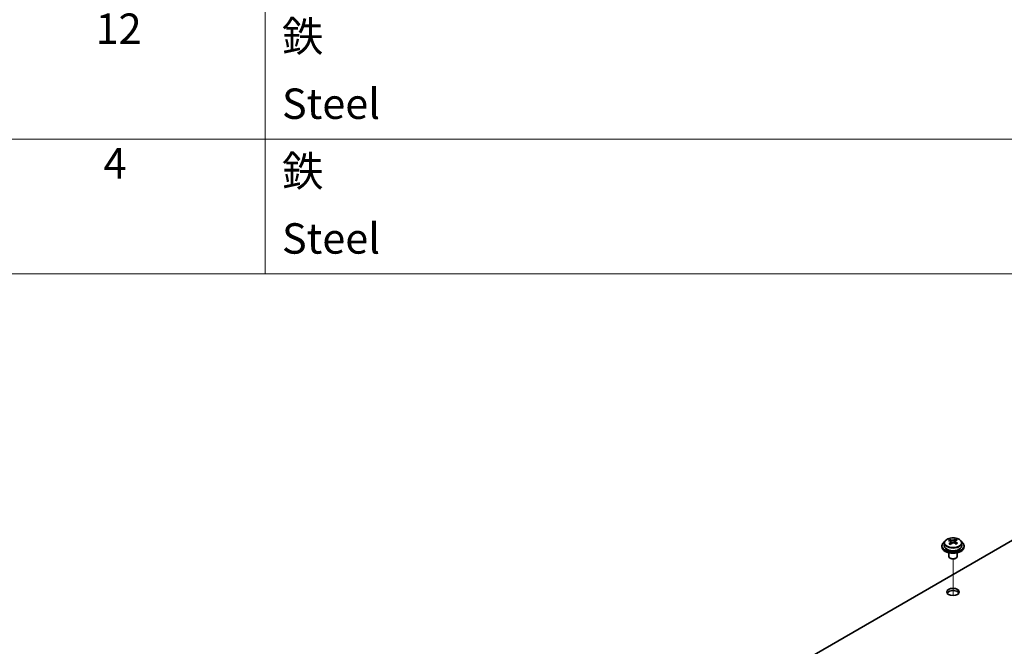
# Model space of a CAD drawing. Units: millimetres. Extents: x 80 to 10892, y 44 to 1738.
# Drawn here: x 1375 to 1732, y 937 to 1164 of the extents above; entities that cross this region are included whole.
import ezdxf

# ---------------------------------------------------------------- set-up
doc = ezdxf.new("R2010")
doc.units = ezdxf.units.MM
doc.header["$LTSCALE"] = 5.5
for name, color, linetype, lineweight in [('Symbol (ISO)', 7, 'Continuous', 18), ('Tweak Trail (ISO)', 7, 'Continuous', 18), ('Visible (ISO)', 7, 'Continuous', 35), ('Visible Narrow (ISO)', 7, 'Continuous', 25)]:
    doc.layers.add(name, color=color, linetype=linetype, lineweight=lineweight)
doc.styles.add('Note Text (TK2)', font='txt')

# ---------------------------------------------------------------- blocks, each defined once
blk = doc.blocks.new('NEW構成内容 _ Components')
at = {"layer": 'Symbol (ISO)'}
for p, q in [((266.214, 279.118), (266.214, 194.896)), ((405.5, 203.761), (187.123, 203.761)), ((405.5, 194.896), (187.123, 194.896))]:
    blk.add_line(p, q, dxfattribs=at)
at = {"layer": 'Symbol (ISO)', "color": 7, "char_height": 2, "attachment_point": 7, "line_spacing_factor": 0.25, "style": 'Note Text (TK2)'}
for s, insert in [('12', (255.063, 209.411)), ('鉄', (267.33, 208.908)), ('Steel', (267.33, 204.475)), ('4', (255.581, 200.551)), ('鉄', (267.33, 200.042)), ('Steel', (267.33, 195.609))]:
    blk.add_mtext(s, dxfattribs=dict(at, insert=insert))

msp = doc.modelspace()

# ---------------------------------------------------------------- linework, layer by layer
at = {"layer": 'Tweak Trail (ISO)'}
msp.add_line((1713.2175, 955.5712), (1713.2175, 968.8043), dxfattribs=at)
msp.add_line((1713.2175, 955.5712), (1713.2175, 968.8043), dxfattribs=at)
at = {"layer": 'Visible (ISO)'}
for p, q in [((1745.0373, 981.5693), (1488.004, 833.171)), ((1709.2175, 973.6084), (1709.2175, 973.2002)), ((1710.0675, 974.5617), (1710.0675, 973.6084)), ((1712.0167, 975.3636), (1712.0167, 975.8192)), ((1712.3955, 975.0461), (1712.5905, 974.9544)), ((1712.3959, 974.2919), (1712.3959, 975.0324)), ((1713.6316, 975.0159), (1714.0664, 975.3242)), ((1714.0391, 974.4763), (1714.0391, 975.2168)), ((1714.0989, 975.3709), (1714.0989, 975.9421)), ((1716.3675, 974.5617), (1716.3675, 973.6084)), ((1717.2175, 973.6084), (1717.2175, 973.2002)), ((1711.7175, 971.0593), (1711.7175, 969.7301)), ((1714.7175, 971.0593), (1714.7175, 969.7301)), ((1712.3336, 969.0156), (1712.1569, 969.1177)), ((1714.1014, 969.0156), (1714.2782, 969.1177))]:
    msp.add_line(p, q, dxfattribs=at)
for centre, major_axis, ratio, start_param, end_param in [((1713.2175, 973.6084), (-4, 0), 0.57735027, 5.561933, 10.14603027), ((1713.2175, 973.2002), (-4, 0), 0.57735027, 0, 3.14159265), ((1713.2175, 973.6084), (3.15, 0), 0.57735027, 3.14159265, 6.28318531), ((1711.7831, 969.1796), (3.3775, 7.183), 0.51560741, 0.69274244, 0.78600483), ((1712.9839, 968.3395), (-4.7087, 6.6421), 0.63310005, 5.5781147, 5.67057972), ((1712.9306, 968.64), (3.4644, 7.368), 0.51560741, 0.87613275, 0.96859777), ((1712.0493, 967.677), (-4.5905, 6.4754), 0.63310005, 5.39472439, 5.48798678), ((1713.4512, 968.6708), (4.7087, -6.6421), 0.63310005, 2.43652205, 2.52898707), ((1711.6559, 974.2919), (0.74, 0), 0.57735027, 5.68493167, 6.28318531), ((1713.5044, 968.3703), (-3.4644, -7.368), 0.51560741, 4.0177254, 4.11019042), ((1713.0578, 975.2857), (-0.74, 0), 0.57735027, 0.88732618, 2.4581225), ((1712.9306, 968.64), (3.4644, 7.368), 0.51560741, 0.5101495, 0.60261452), ((1712.9839, 968.3395), (-4.7087, 6.6421), 0.63310005, 5.21213145, 5.30459647), ((1714.7791, 974.4763), (-0.74, 0), 0.57735027, 0, 0.21089361), ((1714.3858, 969.3333), (4.5905, -6.4754), 0.63310005, 2.25313174, 2.34639412), ((1713.5044, 968.3703), (-3.4644, -7.368), 0.51560741, 3.65174215, 3.74420717), ((1713.4512, 968.6708), (4.7087, -6.6421), 0.63310005, 2.07053879, 2.16300381), ((1714.652, 967.8307), (-3.3775, -7.183), 0.51560741, 3.83433509, 3.92759748), ((1713.2175, 969.7301), (-1.5, 0), 0.57735027, 0, 3.14159265), ((1713.2175, 969.526), (-1.25, 0), 0.57735027, 0.78539816, 2.35619449), ((1713.2175, 956.0538), (2.25, 0), 0.57735027, 0.31968726, 2.82190539)]:
    msp.add_ellipse(centre, major_axis=major_axis, ratio=ratio, start_param=start_param, end_param=end_param, dxfattribs=at)
msp.add_ellipse((1713.2175, 956.8703), major_axis=(2.25, 0), ratio=0.57735027, dxfattribs=at)
for points, knots in [([(1710.0675, 974.5617), (1710.0675, 974.7562), (1710.1177, 974.95), (1710.3123, 975.3221), (1710.4609, 975.4993), (1710.846, 975.8228), (1711.087, 975.9671), (1711.633, 976.2032), (1711.9383, 976.2946), (1712.5805, 976.4154), (1712.9171, 976.4451), (1713.5887, 976.4406), (1713.9235, 976.4066), (1714.5593, 976.2777), (1714.8602, 976.1828), (1715.3987, 975.9395), (1715.6361, 975.7908), (1716.0197, 975.4518), (1716.1668, 975.2615), (1716.3301, 974.8978), (1716.3675, 974.7299), (1716.3675, 974.5617)], [5.59971516, 5.59971516, 5.59971516, 5.59971516, 5.89287323, 5.89287323, 6.20188863, 6.20188863, 6.52764844, 6.52764844, 6.85551361, 6.85551361, 7.18206317, 7.18206317, 7.50805032, 7.50805032, 7.83467982, 7.83467982, 8.16260332, 8.16260332, 8.48775346, 8.48775346, 8.74130781, 8.74130781, 8.74130781, 8.74130781]), ([(1712.2297, 974.7288), (1712.288, 974.7806), (1712.3363, 974.8406), (1712.393, 974.9618), (1712.4015, 975.0229), (1712.3826, 975.13), (1712.3538, 975.183), (1712.26, 975.2713), (1712.1948, 975.3066), (1712.1232, 975.3299)], [0.338363496, 0.338363496, 0.338363496, 0.338363496, 0.366348036, 0.366348036, 0.394332577, 0.394332577, 0.422317117, 0.422317117, 0.450301658, 0.450301658, 0.450301658, 0.450301658]), ([(1712.5905, 975.6612), (1712.6621, 975.6379), (1712.7505, 975.6191), (1712.9396, 975.5983), (1713.0403, 975.5963), (1713.2259, 975.6073), (1713.3228, 975.6209), (1713.4965, 975.6631), (1713.5732, 975.6917), (1713.6316, 975.7227)], [0.225164225, 0.225164225, 0.225164225, 0.225164225, 0.253148765, 0.253148765, 0.281133306, 0.281133306, 0.309117846, 0.309117846, 0.337102387, 0.337102387, 0.337102387, 0.337102387]), ([(1713.8445, 974.5205), (1713.7729, 974.5646), (1713.6846, 974.6015), (1713.4955, 974.6462), (1713.3947, 974.6541), (1713.2092, 974.6431), (1713.1122, 974.6236), (1712.9386, 974.5574), (1712.8618, 974.5108), (1712.8035, 974.459)], [0, 0, 0, 0, 0.027984541, 0.027984541, 0.055969081, 0.055969081, 0.083953622, 0.083953622, 0.111938162, 0.111938162, 0.111938162, 0.111938162]), ([(1714.2054, 975.4529), (1714.147, 975.4219), (1714.0988, 975.3799), (1714.042, 975.2827), (1714.0335, 975.2275), (1714.0525, 975.1204), (1714.0812, 975.0615), (1714.1751, 974.9492), (1714.2402, 974.8959), (1714.3118, 974.8518)], [0.113199271, 0.113199271, 0.113199271, 0.113199271, 0.141183811, 0.141183811, 0.169168352, 0.169168352, 0.197152892, 0.197152892, 0.225137433, 0.225137433, 0.225137433, 0.225137433])]:
    msp.add_open_spline(points, degree=3, knots=knots, dxfattribs=at)
at = {"layer": 'Visible Narrow (ISO)'}
for p, q in [((1712.2297, 974.0703), (1712.2297, 974.7288)), ((1712.5905, 974.9544), (1712.5905, 975.6612)), ((1713.6316, 975.7227), (1713.6316, 975.0159)), ((1714.3118, 974.8518), (1714.3118, 974.2141))]:
    msp.add_line(p, q, dxfattribs=at)
msp.add_ellipse((1713.2175, 974.5617), major_axis=(3.15, 0), ratio=0.57735027, start_param=3.14159265, end_param=6.28318531, dxfattribs=at)
msp.add_ellipse((1713.2175, 974.6738), major_axis=(-3.0575, 0), ratio=0.57735027, dxfattribs=at)

# ---------------------------------------------------------------- block references
at = {"layer": 'Symbol (ISO)', "xscale": 5.5, "yscale": 5.5, "zscale": 5.5}
msp.add_blockref('NEW構成内容 _ Components', (0, 0), dxfattribs=at)

doc.saveas('drawing.dxf')
